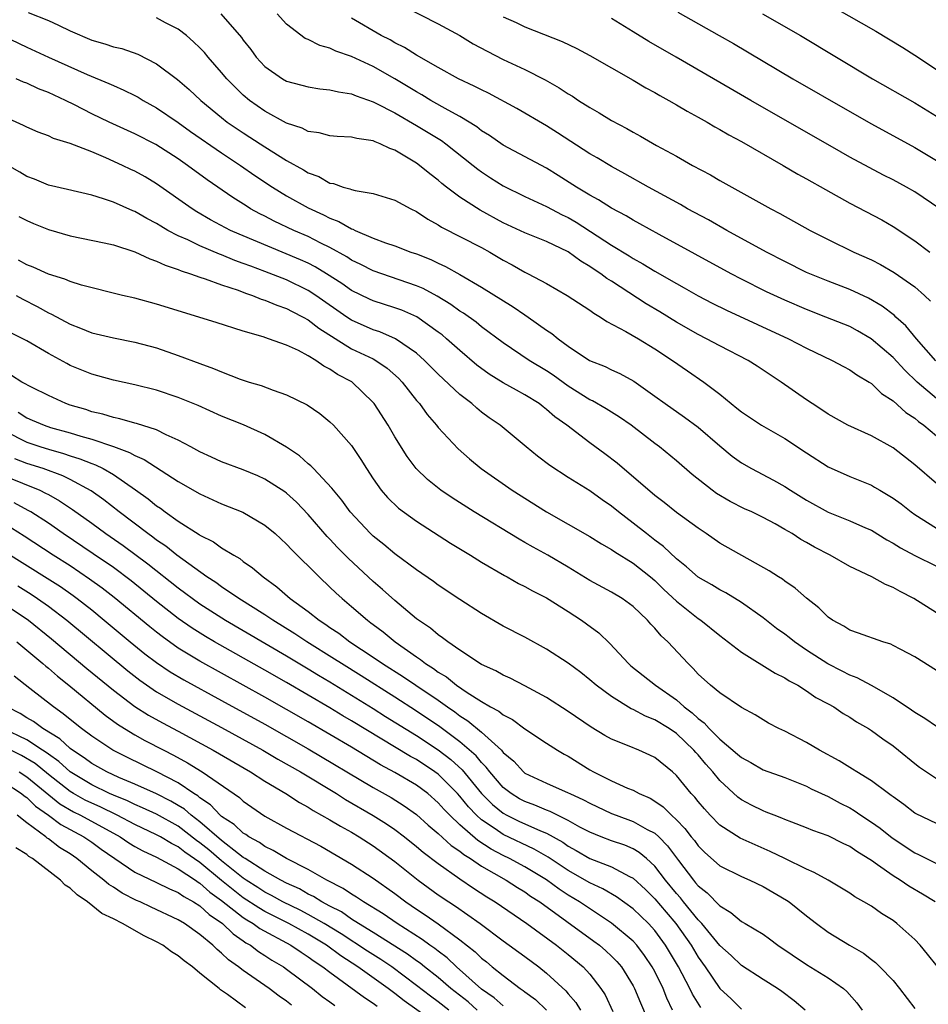
# Model space of a CAD drawing. Units: inches. Extents: x 2679000 to 2682000, y 1539000 to 1542000.
# Drawn here: x 2680724 to 2680808, y 1539724 to 1539814 of the extents above; entities that cross this region are included whole.
import ezdxf

# ---------------------------------------------------------------- set-up
doc = ezdxf.new("R2010")
doc.units = ezdxf.units.IN
doc.header["$MEASUREMENT"] = 0
doc.layers.add('LD26791539_2ft', color=93, linetype='Continuous')

msp = doc.modelspace()

# ---------------------------------------------------------------- linework, layer by layer
at = {"layer": 'LD26791539_2ft'}
for points, elevation in [([(2680759.734, 1539815.734), (2680763, 1539814.064), (2680764.986, 1539812.986), (2680766.231, 1539812.232), (2680767.53, 1539811.53), (2680769, 1539810.782), (2680771, 1539809.842), (2680772.886, 1539808.886), (2680774.17, 1539808.17), (2680775, 1539807.607), (2680775.389, 1539807.389), (2680775.965, 1539807), (2680777, 1539806.344), (2680777.866, 1539805.866), (2680779, 1539805.15), (2680780.408, 1539804.407), (2680781, 1539804.055), (2680781.693, 1539803.693), (2680783.167, 1539802.833), (2680785, 1539801.838), (2680786.49, 1539801), (2680788.13, 1539800.13), (2680789, 1539799.617), (2680790.1, 1539799), (2680793.718, 1539797), (2680794.561, 1539796.561), (2680797.35, 1539795), (2680799, 1539794.153), (2680801.382, 1539793), (2680803, 1539792.27), (2680803.836, 1539791.837), (2680805.104, 1539791.105), (2680807, 1539789.778), (2680807.91, 1539789), (2680808.473, 1539788.472)], 8846), ([(2680725.123, 1539815.123), (2680727, 1539814.362), (2680727.934, 1539813.934), (2680729, 1539813.421), (2680731, 1539812.576), (2680732.226, 1539812.226), (2680733, 1539811.953), (2680733.784, 1539811.784), (2680735.26, 1539811.26), (2680737, 1539810.367), (2680738.926, 1539808.926), (2680740.013, 1539808.012), (2680741.069, 1539807), (2680743, 1539805.408), (2680743.523, 1539805), (2680745, 1539804.003), (2680745.617, 1539803.617), (2680747, 1539802.705), (2680749, 1539801.454), (2680750.574, 1539800.574), (2680751, 1539800.301), (2680751.962, 1539799.962), (2680753, 1539799.365), (2680753.325, 1539799.325), (2680754.23, 1539799), (2680754.848, 1539798.848), (2680755, 1539798.77), (2680755.328, 1539798.672), (2680757, 1539798.41), (2680759, 1539797.803), (2680760.475, 1539797), (2680761, 1539796.749), (2680762.029, 1539796.029), (2680763, 1539795.504), (2680763.299, 1539795.299), (2680767, 1539793.41), (2680767.752, 1539793), (2680769, 1539792.264), (2680769.824, 1539791.824), (2680771, 1539791.146), (2680771.3, 1539791), (2680773, 1539790.085), (2680774.919, 1539789), (2680777, 1539787.627), (2680777.357, 1539787.357), (2680777.98, 1539787), (2680778.584, 1539786.584), (2680780.326, 1539785.674), (2680781.48, 1539785), (2680783, 1539784.075), (2680784.624, 1539783), (2680786.016, 1539782.016), (2680787.523, 1539781), (2680789, 1539779.868), (2680790.06, 1539779), (2680790.59, 1539778.59), (2680791, 1539778.24), (2680792.867, 1539777), (2680795, 1539775.782), (2680797, 1539774.448), (2680799, 1539773.161), (2680801, 1539772.275), (2680803, 1539771.465), (2680803.301, 1539771.301), (2680803.778, 1539771), (2680804.559, 1539770.559), (2680805, 1539770.28), (2680805.737, 1539769.737), (2680806.674, 1539769), (2680807, 1539768.768), (2680809, 1539767.515)], 8836), ([(2680742.94, 1539815), (2680744.82, 1539812.82), (2680745, 1539812.553), (2680745.684, 1539811.684), (2680746.194, 1539811), (2680747, 1539810.141), (2680748.622, 1539809), (2680749, 1539808.788), (2680751, 1539808.246), (2680752.076, 1539808.076), (2680753, 1539807.986), (2680753.781, 1539807.781), (2680755, 1539807.597), (2680755.411, 1539807.411), (2680757, 1539806.873), (2680757.244, 1539806.756), (2680759, 1539805.845), (2680761, 1539804.693), (2680763.294, 1539803.294), (2680763.704, 1539803), (2680766.237, 1539801), (2680766.652, 1539800.652), (2680767, 1539800.401), (2680767.842, 1539799.842), (2680769, 1539799.118), (2680771, 1539798.129), (2680773, 1539797.207), (2680774.442, 1539796.442), (2680775, 1539796.174), (2680775.747, 1539795.746), (2680779, 1539793.647), (2680780.639, 1539792.638), (2680781, 1539792.401), (2680781.905, 1539791.905), (2680783, 1539791.218), (2680785, 1539790.08), (2680785.705, 1539789.704), (2680787, 1539788.966), (2680788.289, 1539788.289), (2680789.618, 1539787.618), (2680795.34, 1539785), (2680797, 1539784.123), (2680799.39, 1539783), (2680800.431, 1539782.431), (2680801, 1539782.138), (2680801.659, 1539781.659), (2680802.794, 1539781), (2680803, 1539780.866), (2680803.942, 1539779.942), (2680805, 1539779.26), (2680806.186, 1539778.186), (2680807, 1539777.648), (2680807.346, 1539777.346), (2680807.835, 1539777), (2680809, 1539776.045)], 8840), ([(2680809, 1539779.487), (2680807.214, 1539781), (2680806.081, 1539782.081), (2680805, 1539783.249), (2680802.979, 1539785), (2680801.724, 1539785.725), (2680801, 1539786.11), (2680798.786, 1539787), (2680797, 1539787.679), (2680795, 1539788.544), (2680793.326, 1539789.326), (2680791, 1539790.507), (2680790.063, 1539791), (2680783.395, 1539794.605), (2680781.609, 1539795.609), (2680781, 1539795.934), (2680780.342, 1539796.342), (2680779, 1539797.053), (2680777.815, 1539797.815), (2680777, 1539798.254), (2680775.761, 1539799), (2680774.077, 1539800.076), (2680773, 1539800.743), (2680769, 1539802.868), (2680767.749, 1539803.749), (2680767, 1539804.203), (2680766.555, 1539804.555), (2680765, 1539805.502), (2680763.915, 1539806.085), (2680762.312, 1539807), (2680761.5, 1539807.5), (2680761, 1539807.776), (2680759, 1539808.993), (2680757, 1539810.119), (2680755, 1539811.055), (2680753.54, 1539811.54), (2680753, 1539811.814), (2680752.061, 1539812.061), (2680751, 1539812.614), (2680750.728, 1539812.728), (2680749, 1539814.028), (2680748.126, 1539815)], 8842), ([(2680785.139, 1539815.139), (2680788.956, 1539813), (2680790.253, 1539812.253), (2680795.75, 1539809), (2680801, 1539805.962), (2680803, 1539804.827), (2680807, 1539802.652), (2680809, 1539801.449)], 8852), ([(2680792.94, 1539815), (2680796.451, 1539813), (2680803.098, 1539809), (2680807, 1539806.778), (2680809, 1539805.548)], 8854), ([(2680799.575, 1539815.575), (2680803.402, 1539813.402), (2680805.89, 1539811.89), (2680807, 1539811.172), (2680809, 1539809.854)], 8856), ([(2680809, 1539771.614), (2680807, 1539773.338), (2680805, 1539774.911), (2680803, 1539776.027), (2680800.836, 1539777), (2680799, 1539778.033), (2680798.436, 1539778.436), (2680797.537, 1539779), (2680797, 1539779.356), (2680794.66, 1539781), (2680793.651, 1539781.651), (2680792.461, 1539782.461), (2680791.635, 1539783), (2680789, 1539784.335), (2680787.76, 1539785), (2680787, 1539785.375), (2680785, 1539786.529), (2680783.475, 1539787.474), (2680782.214, 1539788.214), (2680779, 1539790.31), (2680778.568, 1539790.569), (2680778.012, 1539791), (2680777.394, 1539791.394), (2680777, 1539791.678), (2680776.157, 1539792.156), (2680775, 1539793.008), (2680773, 1539793.965), (2680771, 1539794.768), (2680769, 1539795.698), (2680766.861, 1539796.861), (2680765, 1539798.063), (2680763.755, 1539799), (2680763.333, 1539799.333), (2680763, 1539799.629), (2680762.221, 1539800.221), (2680761.276, 1539801), (2680761, 1539801.196), (2680759, 1539802.402), (2680758.546, 1539802.546), (2680757.635, 1539803), (2680757.17, 1539803.171), (2680757, 1539803.262), (2680755.47, 1539803.47), (2680755, 1539803.614), (2680753.673, 1539803.673), (2680753, 1539803.732), (2680751.997, 1539803.997), (2680751, 1539804.118), (2680750.428, 1539804.428), (2680749, 1539804.89), (2680747, 1539806.006), (2680745.568, 1539807), (2680745, 1539807.472), (2680743.472, 1539809), (2680743, 1539809.577), (2680741.772, 1539811), (2680741.428, 1539811.428), (2680741, 1539811.867), (2680740.417, 1539812.417), (2680739.743, 1539813), (2680739, 1539813.583), (2680737.83, 1539814.17), (2680737, 1539814.62)], 8838), ([(2680808.955, 1539782.955), (2680807.169, 1539785), (2680806.188, 1539786.188), (2680805.261, 1539787), (2680805.13, 1539787.13), (2680804.004, 1539788.004), (2680802.736, 1539788.736), (2680801, 1539789.54), (2680799, 1539790.298), (2680797, 1539791.115), (2680795, 1539792.121), (2680793.319, 1539793), (2680789.656, 1539795), (2680787.958, 1539795.958), (2680786.024, 1539797), (2680785.376, 1539797.376), (2680782.411, 1539799), (2680780.234, 1539800.234), (2680779, 1539800.902), (2680777.688, 1539801.688), (2680777, 1539802.08), (2680774.02, 1539804.02), (2680773, 1539804.662), (2680770.248, 1539806.249), (2680767.653, 1539807.652), (2680767, 1539807.96), (2680766.328, 1539808.328), (2680764.859, 1539809), (2680763, 1539810.031), (2680761, 1539811.186), (2680759.894, 1539811.894), (2680759, 1539812.327), (2680758.577, 1539812.577), (2680757.742, 1539813), (2680755, 1539814.588)], 8844), ([(2680769, 1539814.718), (2680770.191, 1539814.191), (2680771, 1539813.807), (2680774.442, 1539812.442), (2680775.786, 1539811.786), (2680777, 1539811.152), (2680781, 1539808.878), (2680782.171, 1539808.171), (2680783, 1539807.73), (2680783.455, 1539807.454), (2680784.302, 1539807), (2680785, 1539806.602), (2680785.997, 1539805.998), (2680787, 1539805.464), (2680787.824, 1539805), (2680788.559, 1539804.559), (2680789, 1539804.324), (2680789.826, 1539803.826), (2680791, 1539803.194), (2680794.851, 1539801), (2680796.199, 1539800.199), (2680797, 1539799.765), (2680798.758, 1539798.758), (2680801, 1539797.509), (2680803.958, 1539795.958), (2680805, 1539795.35), (2680807, 1539794.035), (2680808.388, 1539793)], 8848), ([(2680809.31, 1539797), (2680807, 1539798.556), (2680806.242, 1539799), (2680805, 1539799.68), (2680804.11, 1539800.11), (2680802.789, 1539800.789), (2680801, 1539801.756), (2680800.205, 1539802.205), (2680791.871, 1539807), (2680784.979, 1539811), (2680782.448, 1539812.448), (2680781, 1539813.318), (2680779, 1539814.574)], 8850), ([(2680722.751, 1539813), (2680725, 1539811.922), (2680727.015, 1539811), (2680730.594, 1539809.406), (2680732.574, 1539808.574), (2680733, 1539808.365), (2680733.955, 1539807.955), (2680735, 1539807.441), (2680735.288, 1539807.288), (2680735.757, 1539807), (2680737, 1539806.324), (2680739, 1539804.962), (2680740.14, 1539804.14), (2680743, 1539802.157), (2680744.746, 1539801), (2680746.07, 1539800.07), (2680747.7, 1539799), (2680749, 1539798.201), (2680751, 1539797.068), (2680752.42, 1539796.42), (2680753, 1539796.116), (2680753.822, 1539795.822), (2680755, 1539795.137), (2680755.11, 1539795.11), (2680755.323, 1539795), (2680757, 1539794.291), (2680758.146, 1539793.854), (2680759, 1539793.58), (2680760.468, 1539793), (2680761, 1539792.822), (2680762.305, 1539792.305), (2680763, 1539791.97), (2680763.673, 1539791.673), (2680765, 1539790.929), (2680767, 1539789.764), (2680769.932, 1539787.932), (2680771, 1539787.188), (2680771.292, 1539787), (2680773, 1539785.801), (2680773.485, 1539785.485), (2680774.067, 1539785), (2680775, 1539784.319), (2680776.969, 1539783), (2680778.415, 1539782.416), (2680779, 1539782.118), (2680779.775, 1539781.776), (2680781.066, 1539781.067), (2680783, 1539779.698), (2680783.943, 1539779), (2680785.749, 1539777.749), (2680787, 1539776.829), (2680789, 1539775.111), (2680790.16, 1539774.16), (2680791, 1539773.549), (2680791.939, 1539773), (2680793.95, 1539771.95), (2680795, 1539771.349), (2680795.531, 1539771), (2680797, 1539770.097), (2680799, 1539768.978), (2680801, 1539768.186), (2680802.457, 1539767.543), (2680803, 1539767.318), (2680804.43, 1539766.43), (2680805, 1539766.135), (2680805.683, 1539765.683), (2680807, 1539764.993), (2680809, 1539763.996)], 8834), ([(2680809, 1539759.689), (2680806.931, 1539761), (2680805.643, 1539761.644), (2680805, 1539762.028), (2680804.298, 1539762.298), (2680803.044, 1539763), (2680801, 1539763.953), (2680799.182, 1539765), (2680797.753, 1539765.753), (2680797, 1539766.194), (2680796.472, 1539766.472), (2680795.676, 1539767), (2680795, 1539767.396), (2680794.109, 1539767.891), (2680793, 1539768.483), (2680791.957, 1539769), (2680791.298, 1539769.298), (2680789.96, 1539769.96), (2680788.706, 1539770.706), (2680788.294, 1539771), (2680786.458, 1539772.458), (2680785, 1539773.716), (2680783.433, 1539775), (2680783, 1539775.316), (2680780.812, 1539777), (2680779.748, 1539777.748), (2680778.516, 1539778.516), (2680777.251, 1539779.251), (2680777, 1539779.362), (2680775, 1539780.625), (2680773.624, 1539781.624), (2680773, 1539782.031), (2680771.403, 1539783), (2680769, 1539784.604), (2680767, 1539786.107), (2680766.509, 1539786.509), (2680765.345, 1539787.345), (2680765, 1539787.554), (2680764.163, 1539788.163), (2680762.918, 1539788.918), (2680761.619, 1539789.619), (2680761, 1539789.877), (2680757, 1539791.255), (2680755.853, 1539791.853), (2680755, 1539792.257), (2680754.554, 1539792.554), (2680753, 1539793.428), (2680752.174, 1539793.826), (2680751, 1539794.423), (2680749.662, 1539795), (2680747.854, 1539795.853), (2680747, 1539796.302), (2680746.53, 1539796.53), (2680745.672, 1539797), (2680745.252, 1539797.252), (2680744.03, 1539798.03), (2680741.665, 1539799.665), (2680739.858, 1539801), (2680739, 1539801.594), (2680736.926, 1539802.926), (2680735, 1539803.924), (2680732.601, 1539805), (2680731, 1539805.765), (2680729.416, 1539806.584), (2680728.573, 1539807), (2680727, 1539807.722), (2680726.075, 1539808.075), (2680725, 1539808.577), (2680724.693, 1539808.693), (2680724.04, 1539809)], 8832), ([(2680809, 1539754.354), (2680807, 1539755.611), (2680805.707, 1539756.293), (2680805, 1539756.684), (2680804.784, 1539756.784), (2680804.049, 1539757), (2680801.817, 1539757.818), (2680801, 1539758.089), (2680800.448, 1539758.448), (2680799.416, 1539759), (2680799, 1539759.295), (2680798.157, 1539760.156), (2680797, 1539761.04), (2680795.965, 1539761.965), (2680795, 1539762.607), (2680794.786, 1539762.786), (2680794.429, 1539763), (2680793.57, 1539763.57), (2680789, 1539766.13), (2680787.748, 1539767), (2680787, 1539767.492), (2680785, 1539768.96), (2680783.86, 1539769.86), (2680783, 1539770.512), (2680779.513, 1539773.513), (2680778.38, 1539774.38), (2680777, 1539775.385), (2680774.869, 1539777), (2680773.779, 1539777.779), (2680773, 1539778.476), (2680772.695, 1539778.695), (2680772.318, 1539779), (2680771, 1539779.824), (2680770.233, 1539780.233), (2680769, 1539780.932), (2680767.714, 1539781.715), (2680766.563, 1539782.564), (2680765, 1539783.906), (2680763.778, 1539785), (2680763.352, 1539785.352), (2680763, 1539785.615), (2680761.014, 1539787.014), (2680759.626, 1539787.626), (2680759, 1539787.854), (2680757, 1539788.49), (2680756.65, 1539788.65), (2680755, 1539789.455), (2680754.098, 1539790.098), (2680752.696, 1539791), (2680751.64, 1539791.639), (2680751, 1539791.963), (2680750.29, 1539792.29), (2680744.635, 1539794.635), (2680743.83, 1539795), (2680741.981, 1539795.981), (2680740.722, 1539796.722), (2680740.279, 1539797), (2680737, 1539799.297), (2680735.929, 1539799.929), (2680735, 1539800.454), (2680734.623, 1539800.623), (2680733.861, 1539801), (2680732.293, 1539801.707), (2680731, 1539802.237), (2680729, 1539803.022), (2680727.486, 1539803.486), (2680727, 1539803.729), (2680726.068, 1539804.068), (2680725, 1539804.534), (2680724.697, 1539804.697), (2680723, 1539805.453)], 8830), ([(2680809, 1539749.185), (2680807.936, 1539749.936), (2680807, 1539750.487), (2680806.706, 1539750.706), (2680805, 1539751.829), (2680803, 1539752.979), (2680801.7, 1539753.699), (2680801, 1539753.941), (2680800.312, 1539754.312), (2680798.964, 1539754.964), (2680797, 1539756.252), (2680795.902, 1539757), (2680795.411, 1539757.411), (2680795, 1539757.72), (2680794.247, 1539758.247), (2680793, 1539759.218), (2680791, 1539760.648), (2680789.545, 1539761.545), (2680789, 1539761.816), (2680788.268, 1539762.268), (2680787, 1539762.976), (2680785.94, 1539763.94), (2680785, 1539764.681), (2680783.815, 1539765.815), (2680783, 1539766.405), (2680782.226, 1539767), (2680781, 1539767.981), (2680779.66, 1539769), (2680779, 1539769.542), (2680778.132, 1539770.132), (2680777, 1539770.945), (2680775, 1539772.197), (2680773.294, 1539773.294), (2680772.156, 1539774.156), (2680771.113, 1539775), (2680768.714, 1539777), (2680767.707, 1539777.707), (2680767, 1539778.229), (2680766.568, 1539778.569), (2680766.092, 1539779), (2680765, 1539779.843), (2680763, 1539781.723), (2680761.745, 1539783), (2680761, 1539783.66), (2680759.071, 1539785), (2680757.623, 1539785.623), (2680757, 1539785.816), (2680755, 1539786.699), (2680754.547, 1539787), (2680751.699, 1539789), (2680751, 1539789.455), (2680749, 1539790.422), (2680747, 1539791.211), (2680745.682, 1539791.682), (2680745, 1539791.956), (2680744.221, 1539792.221), (2680743, 1539792.729), (2680742.795, 1539792.795), (2680741, 1539793.569), (2680739.889, 1539794.111), (2680739, 1539794.507), (2680738.044, 1539795), (2680737.379, 1539795.379), (2680737, 1539795.626), (2680736.093, 1539796.093), (2680735, 1539796.732), (2680734.803, 1539796.803), (2680733, 1539797.591), (2680732.088, 1539797.912), (2680731, 1539798.239), (2680728.781, 1539798.781), (2680727, 1539799.181), (2680725.726, 1539799.726), (2680725, 1539799.988), (2680724.379, 1539800.379), (2680723, 1539801.145)], 8828), ([(2680724.277, 1539796.277), (2680725, 1539795.897), (2680725.629, 1539795.629), (2680727, 1539795.074), (2680729, 1539794.5), (2680732.146, 1539793.854), (2680733, 1539793.658), (2680734.984, 1539793.016), (2680736.357, 1539792.357), (2680737, 1539792.161), (2680737.775, 1539791.775), (2680739, 1539791.398), (2680739.271, 1539791.271), (2680740.136, 1539791), (2680741, 1539790.677), (2680741.465, 1539790.535), (2680743, 1539789.956), (2680744.536, 1539789.464), (2680745.203, 1539789.203), (2680745.849, 1539789), (2680746.662, 1539788.662), (2680747, 1539788.57), (2680748.085, 1539788.085), (2680749, 1539787.785), (2680749.506, 1539787.506), (2680750.52, 1539787), (2680751, 1539786.731), (2680751.965, 1539785.965), (2680755, 1539784.071), (2680757, 1539783.128), (2680757.239, 1539783), (2680758.29, 1539782.29), (2680759.346, 1539781.346), (2680759.671, 1539781), (2680761, 1539779.3), (2680761.262, 1539779), (2680761.991, 1539777.991), (2680762.844, 1539777), (2680763, 1539776.797), (2680764.836, 1539774.836), (2680765.898, 1539773.898), (2680766.975, 1539773), (2680769.824, 1539771), (2680772.994, 1539769), (2680777, 1539766.736), (2680778.072, 1539766.072), (2680779, 1539765.55), (2680779.319, 1539765.319), (2680781, 1539764.268), (2680782.616, 1539763), (2680783, 1539762.677), (2680783.848, 1539761.848), (2680785, 1539760.76), (2680787, 1539759.165), (2680787.251, 1539759), (2680789, 1539757.59), (2680791, 1539756.041), (2680794.115, 1539754.115), (2680795, 1539753.69), (2680795.406, 1539753.407), (2680796.199, 1539753), (2680797, 1539752.501), (2680797.878, 1539751.878), (2680799, 1539751.29), (2680799.521, 1539751), (2680800.397, 1539750.397), (2680801, 1539750.062), (2680801.636, 1539749.636), (2680802.748, 1539749), (2680803, 1539748.838), (2680804.05, 1539748.05), (2680805, 1539747.397), (2680805.517, 1539747), (2680807, 1539745.784), (2680807.447, 1539745.447), (2680808.081, 1539745), (2680809, 1539744.403)], 8826), ([(2680809, 1539740.231), (2680807.129, 1539741.129), (2680807, 1539741.203), (2680805.99, 1539741.99), (2680805, 1539742.687), (2680804.831, 1539742.831), (2680804.578, 1539743), (2680803, 1539744.185), (2680801.65, 1539745), (2680801.265, 1539745.265), (2680801, 1539745.415), (2680800.035, 1539746.035), (2680798.202, 1539747), (2680797, 1539747.727), (2680795, 1539748.752), (2680794.459, 1539749), (2680793.506, 1539749.506), (2680793, 1539749.796), (2680792.263, 1539750.263), (2680791, 1539750.949), (2680789, 1539752.291), (2680788.143, 1539753), (2680787, 1539754.039), (2680786.558, 1539754.557), (2680786.073, 1539755), (2680784.2, 1539757), (2680783.573, 1539757.573), (2680783, 1539758.266), (2680782.635, 1539758.635), (2680782.33, 1539759), (2680781, 1539760.265), (2680779.972, 1539761), (2680779, 1539761.583), (2680777, 1539762.687), (2680775, 1539763.9), (2680773.123, 1539765), (2680771.754, 1539765.754), (2680771, 1539766.196), (2680770.479, 1539766.479), (2680766.324, 1539769), (2680764.3, 1539770.3), (2680763.255, 1539771), (2680761.997, 1539771.997), (2680760.96, 1539773), (2680760.126, 1539774.126), (2680759, 1539775.943), (2680758.374, 1539777), (2680757.092, 1539779), (2680757, 1539779.111), (2680755.01, 1539781.01), (2680753.699, 1539781.699), (2680753, 1539782.192), (2680752.452, 1539782.452), (2680751.697, 1539783), (2680751, 1539783.424), (2680750.096, 1539783.904), (2680749, 1539784.402), (2680747.342, 1539785), (2680746.829, 1539785.171), (2680745, 1539785.696), (2680742.495, 1539786.495), (2680737, 1539788.183), (2680735, 1539788.73), (2680733.846, 1539789), (2680730.051, 1539789.949), (2680729, 1539790.28), (2680728.508, 1539790.508), (2680727, 1539790.941), (2680725.601, 1539791.601), (2680725, 1539791.82), (2680724.235, 1539792.235)], 8824), ([(2680724.015, 1539789), (2680724.645, 1539788.645), (2680725.972, 1539787.972), (2680727, 1539787.386), (2680727.276, 1539787.277), (2680729, 1539786.347), (2680729.979, 1539785.979), (2680731, 1539785.543), (2680733, 1539785.066), (2680735, 1539784.685), (2680737, 1539784.141), (2680739, 1539783.451), (2680741, 1539782.708), (2680742.259, 1539782.259), (2680743, 1539781.94), (2680744.724, 1539781.276), (2680745.543, 1539781), (2680746.663, 1539780.663), (2680747.767, 1539780.234), (2680749, 1539779.828), (2680750.902, 1539778.902), (2680752.08, 1539778.08), (2680753, 1539777.33), (2680753.334, 1539777), (2680755, 1539775.123), (2680755.857, 1539773.857), (2680756.374, 1539773), (2680757, 1539772.065), (2680757.745, 1539771), (2680758.323, 1539770.323), (2680759.347, 1539769.347), (2680761, 1539768.143), (2680764.13, 1539766.13), (2680765.987, 1539765), (2680767, 1539764.362), (2680769.123, 1539763.123), (2680769.367, 1539763), (2680770.406, 1539762.406), (2680771, 1539762.12), (2680771.711, 1539761.711), (2680773, 1539761.071), (2680775, 1539759.809), (2680776.246, 1539759), (2680776.683, 1539758.682), (2680777.836, 1539757.836), (2680778.852, 1539756.852), (2680780.566, 1539755), (2680780.798, 1539754.798), (2680783.078, 1539753), (2680785, 1539751.65), (2680785.726, 1539751), (2680786.45, 1539750.449), (2680787, 1539749.923), (2680787.547, 1539749.547), (2680788.032, 1539749), (2680789, 1539748.03), (2680790.651, 1539746.652), (2680791, 1539746.319), (2680791.867, 1539745.867), (2680793, 1539745.191), (2680795, 1539744.471), (2680797, 1539743.679), (2680797.445, 1539743.445), (2680799, 1539742.73), (2680800.118, 1539742.117), (2680801, 1539741.677), (2680801.424, 1539741.424), (2680802.04, 1539741), (2680803, 1539740.374), (2680803.796, 1539739.796), (2680804.907, 1539738.907), (2680807, 1539737.525), (2680807.366, 1539737.367), (2680808.078, 1539737), (2680809, 1539736.552)], 8822), ([(2680808.881, 1539733), (2680807.72, 1539733.72), (2680806.453, 1539734.453), (2680805.672, 1539735), (2680805, 1539735.414), (2680803.573, 1539736.427), (2680803, 1539736.813), (2680802.718, 1539737), (2680801.647, 1539737.647), (2680801, 1539738.1), (2680800.387, 1539738.387), (2680799, 1539739.09), (2680797.601, 1539739.601), (2680797, 1539739.848), (2680795.642, 1539740.357), (2680795, 1539740.61), (2680794.732, 1539740.732), (2680794.011, 1539741), (2680793.294, 1539741.294), (2680793, 1539741.394), (2680791.928, 1539741.928), (2680791, 1539742.431), (2680790.67, 1539742.67), (2680789, 1539744.217), (2680788.355, 1539745), (2680787.713, 1539745.713), (2680787, 1539746.563), (2680786.786, 1539746.785), (2680786.612, 1539747), (2680785, 1539748.536), (2680784.319, 1539749), (2680783, 1539749.824), (2680782.149, 1539750.149), (2680781, 1539750.762), (2680780.829, 1539750.829), (2680779, 1539751.948), (2680777.578, 1539753), (2680777, 1539753.516), (2680776.167, 1539754.167), (2680775, 1539755.046), (2680773, 1539756.341), (2680771, 1539757.444), (2680769, 1539758.469), (2680767, 1539759.613), (2680765, 1539760.916), (2680763, 1539762.256), (2680762.579, 1539762.579), (2680761, 1539763.651), (2680759, 1539765.124), (2680757.987, 1539765.987), (2680757, 1539766.763), (2680756.749, 1539767), (2680754.873, 1539769), (2680754.086, 1539770.086), (2680753.319, 1539771), (2680753.191, 1539771.191), (2680751.475, 1539773), (2680751.252, 1539773.253), (2680751, 1539773.446), (2680750.179, 1539774.179), (2680748.976, 1539774.976), (2680747, 1539776.16), (2680745.034, 1539777.033), (2680743, 1539777.86), (2680740.837, 1539778.837), (2680739, 1539779.584), (2680737, 1539780.24), (2680735, 1539780.745), (2680733, 1539781.181), (2680731.573, 1539781.573), (2680731, 1539781.716), (2680729, 1539782.537), (2680728.692, 1539782.693), (2680727, 1539783.634), (2680725, 1539784.806), (2680723.537, 1539785.537)], 8820), ([(2680809.067, 1539727.067), (2680808.182, 1539728.182), (2680807.493, 1539729), (2680807, 1539729.531), (2680805.363, 1539731), (2680805, 1539731.27), (2680803.937, 1539731.937), (2680803, 1539732.59), (2680802.313, 1539733), (2680801.467, 1539733.467), (2680801, 1539733.793), (2680800.252, 1539734.252), (2680798.996, 1539734.996), (2680797.722, 1539735.722), (2680797, 1539736.022), (2680795.007, 1539736.993), (2680793.666, 1539737.666), (2680792.264, 1539738.264), (2680790.885, 1539738.885), (2680789, 1539740.098), (2680788.11, 1539741), (2680787.579, 1539741.578), (2680787, 1539742.267), (2680786.682, 1539742.682), (2680786.368, 1539743), (2680785, 1539744.68), (2680784.635, 1539745), (2680783, 1539746.329), (2680782.556, 1539746.556), (2680781.536, 1539747), (2680780.621, 1539747.38), (2680779, 1539748.015), (2680778.372, 1539748.371), (2680777.126, 1539749.126), (2680775, 1539750.585), (2680773, 1539751.861), (2680771, 1539752.961), (2680769.648, 1539753.648), (2680769, 1539753.94), (2680768.33, 1539754.33), (2680767, 1539754.92), (2680765, 1539756.226), (2680763.878, 1539757), (2680763.392, 1539757.392), (2680763, 1539757.642), (2680762.273, 1539758.273), (2680761.195, 1539759), (2680761, 1539759.149), (2680759, 1539760.819), (2680757.855, 1539761.855), (2680757, 1539762.591), (2680754.707, 1539764.707), (2680753.712, 1539765.712), (2680753, 1539766.481), (2680752.74, 1539766.74), (2680751, 1539768.774), (2680749.909, 1539769.908), (2680749, 1539770.734), (2680748.849, 1539770.849), (2680747, 1539772.043), (2680746.339, 1539772.339), (2680745, 1539772.894), (2680743, 1539773.628), (2680742.068, 1539774.068), (2680741, 1539774.545), (2680740.717, 1539774.717), (2680740.17, 1539775), (2680739, 1539775.642), (2680737.869, 1539776.131), (2680737, 1539776.57), (2680735.154, 1539777.154), (2680735, 1539777.187), (2680733.605, 1539777.605), (2680733, 1539777.716), (2680732.026, 1539778.027), (2680731, 1539778.259), (2680730.445, 1539778.446), (2680729, 1539778.869), (2680728.623, 1539779), (2680727, 1539779.745), (2680725.508, 1539780.492), (2680724.555, 1539781), (2680723.601, 1539781.601)], 8818), ([(2680724.207, 1539778.207), (2680725, 1539777.689), (2680725.49, 1539777.489), (2680726.598, 1539777), (2680727.193, 1539776.807), (2680729, 1539776.305), (2680730.008, 1539775.992), (2680731, 1539775.725), (2680733, 1539775.054), (2680734.501, 1539774.501), (2680735, 1539774.206), (2680735.85, 1539773.85), (2680739, 1539771.821), (2680741, 1539770.662), (2680743, 1539769.757), (2680744.967, 1539768.968), (2680747, 1539767.778), (2680747.935, 1539767), (2680749, 1539766.035), (2680749.49, 1539765.49), (2680751.996, 1539763), (2680753, 1539762.067), (2680753.537, 1539761.537), (2680754.132, 1539761), (2680755, 1539760.276), (2680756.456, 1539759), (2680756.778, 1539758.778), (2680757, 1539758.597), (2680757.921, 1539757.921), (2680759.014, 1539757), (2680761, 1539755.617), (2680761.379, 1539755.38), (2680761.835, 1539755), (2680762.558, 1539754.558), (2680763, 1539754.22), (2680763.768, 1539753.768), (2680764.696, 1539753), (2680765.661, 1539752.339), (2680767, 1539751.49), (2680767.841, 1539751), (2680768.603, 1539750.603), (2680769, 1539750.263), (2680769.846, 1539749.846), (2680771, 1539748.977), (2680773, 1539747.654), (2680774.028, 1539747), (2680774.64, 1539746.64), (2680775, 1539746.451), (2680777, 1539745.194), (2680777.343, 1539745), (2680779, 1539744.178), (2680780.488, 1539743.512), (2680781, 1539743.31), (2680781.56, 1539743), (2680782.563, 1539742.564), (2680783, 1539742.305), (2680783.775, 1539741.775), (2680784.538, 1539741), (2680785, 1539740.583), (2680785.787, 1539739.787), (2680786.371, 1539739), (2680786.654, 1539738.655), (2680787, 1539738.171), (2680787.588, 1539737.589), (2680789, 1539736.344), (2680791, 1539735.338), (2680791.783, 1539735), (2680793, 1539734.419), (2680795.174, 1539733.174), (2680795.414, 1539733), (2680797, 1539731.713), (2680797.932, 1539731), (2680799, 1539730.219), (2680800.972, 1539729), (2680802.261, 1539728.261), (2680803, 1539727.672), (2680803.389, 1539727.389), (2680803.793, 1539727), (2680805, 1539725.73), (2680805.612, 1539725), (2680807, 1539723.16)], 8816), ([(2680723, 1539776.446), (2680725, 1539775.431), (2680726.293, 1539775), (2680727, 1539774.784), (2680728.4, 1539774.401), (2680729, 1539774.192), (2680729.92, 1539773.92), (2680731, 1539773.471), (2680731.354, 1539773.353), (2680732.052, 1539773), (2680733, 1539772.45), (2680735.056, 1539771.056), (2680736.22, 1539770.22), (2680737, 1539769.57), (2680737.343, 1539769.343), (2680737.792, 1539769), (2680739, 1539768.139), (2680740.918, 1539766.918), (2680741, 1539766.852), (2680742.245, 1539766.245), (2680743, 1539765.698), (2680744.128, 1539765), (2680744.689, 1539764.689), (2680745, 1539764.434), (2680745.856, 1539763.856), (2680746.821, 1539763), (2680748.096, 1539762.096), (2680749.333, 1539761), (2680751, 1539759.798), (2680751.997, 1539759), (2680752.615, 1539758.615), (2680753, 1539758.333), (2680753.811, 1539757.811), (2680754.854, 1539757), (2680757, 1539755.597), (2680757.859, 1539755), (2680759.791, 1539753.792), (2680760.925, 1539753), (2680763, 1539751.612), (2680763.853, 1539751), (2680764.539, 1539750.539), (2680765, 1539750.183), (2680765.73, 1539749.73), (2680767, 1539748.662), (2680768.832, 1539747), (2680768.918, 1539746.918), (2680769, 1539746.805), (2680769.979, 1539745.979), (2680770.871, 1539745), (2680771, 1539744.897), (2680773, 1539743.96), (2680775, 1539743.079), (2680775.148, 1539743), (2680776.429, 1539742.429), (2680777, 1539742.107), (2680779, 1539741.172), (2680779.428, 1539741), (2680781, 1539740.435), (2680782.304, 1539739.697), (2680783, 1539739.337), (2680783.366, 1539739), (2680784.185, 1539738.185), (2680785.188, 1539736.812), (2680786.569, 1539735), (2680786.774, 1539734.774), (2680787, 1539734.48), (2680787.836, 1539733.836), (2680789, 1539732.621), (2680790.034, 1539732.034), (2680791, 1539731.202), (2680791.36, 1539731), (2680793, 1539730.005), (2680793.597, 1539729.597), (2680794.365, 1539729), (2680797, 1539727.222), (2680799, 1539725.999), (2680800.422, 1539725), (2680800.728, 1539724.728), (2680801.668, 1539723.668), (2680802.144, 1539723)], 8814), ([(2680796.9, 1539723), (2680795.862, 1539723.862), (2680794.73, 1539724.73), (2680794.337, 1539725), (2680793, 1539725.824), (2680791, 1539727.115), (2680790.042, 1539728.042), (2680789, 1539728.975), (2680787.336, 1539731), (2680787, 1539731.344), (2680785.65, 1539733), (2680785.368, 1539733.368), (2680785, 1539733.772), (2680783.992, 1539735), (2680783, 1539736.303), (2680782.225, 1539737), (2680781.564, 1539737.564), (2680781, 1539737.892), (2680780.225, 1539738.225), (2680779, 1539738.638), (2680778.042, 1539739), (2680777, 1539739.427), (2680776.091, 1539739.909), (2680775, 1539740.526), (2680774.015, 1539741), (2680773.343, 1539741.343), (2680773, 1539741.459), (2680771.927, 1539741.927), (2680771, 1539742.256), (2680770.516, 1539742.516), (2680769.723, 1539743), (2680769, 1539743.573), (2680767.761, 1539745), (2680767.443, 1539745.443), (2680767, 1539745.864), (2680766.491, 1539746.491), (2680765, 1539747.788), (2680763.161, 1539749.161), (2680761, 1539750.619), (2680759, 1539751.903), (2680755.875, 1539753.875), (2680754.058, 1539755), (2680753.425, 1539755.425), (2680750.883, 1539757), (2680749.76, 1539757.76), (2680747.724, 1539759), (2680747, 1539759.497), (2680744.594, 1539761), (2680743, 1539762.089), (2680742.476, 1539762.476), (2680741.648, 1539763), (2680739.403, 1539764.597), (2680738.864, 1539765), (2680737.838, 1539765.839), (2680737, 1539766.397), (2680736.661, 1539766.661), (2680736.178, 1539767), (2680733.541, 1539769), (2680732.123, 1539770.123), (2680730.952, 1539770.952), (2680729, 1539772.005), (2680728.336, 1539772.336), (2680726.506, 1539773), (2680725, 1539773.473), (2680723.898, 1539773.898)], 8812), ([(2680723, 1539772.292), (2680726.205, 1539771), (2680726.75, 1539770.75), (2680727, 1539770.6), (2680728.039, 1539770.039), (2680729.238, 1539769.238), (2680731, 1539767.961), (2680732.293, 1539767), (2680733.895, 1539765.895), (2680736.199, 1539764.199), (2680739, 1539761.994), (2680741, 1539760.514), (2680743.345, 1539759), (2680749, 1539755.71), (2680751, 1539754.51), (2680751.932, 1539753.932), (2680753, 1539753.302), (2680757, 1539750.844), (2680758.129, 1539750.13), (2680761, 1539748.36), (2680763, 1539747.045), (2680764.157, 1539746.157), (2680765.201, 1539745.201), (2680767.001, 1539743), (2680768, 1539742), (2680769, 1539741.191), (2680769.339, 1539741), (2680770.457, 1539740.457), (2680772.446, 1539739.554), (2680773, 1539739.332), (2680774.499, 1539738.499), (2680775, 1539738.15), (2680775.748, 1539737.748), (2680777, 1539736.999), (2680779, 1539736.224), (2680780.657, 1539735.343), (2680781, 1539735.185), (2680782.135, 1539734.135), (2680783, 1539733.287), (2680784.041, 1539732.041), (2680784.936, 1539731), (2680786.351, 1539729), (2680787, 1539727.908), (2680787.649, 1539727), (2680789, 1539725.017), (2680790.038, 1539724.038), (2680791, 1539723.101)], 8810), ([(2680787.237, 1539723.237), (2680786.471, 1539724.471), (2680786.23, 1539725), (2680785.198, 1539727), (2680784.001, 1539729), (2680783, 1539730.351), (2680782.407, 1539731), (2680781, 1539732.353), (2680779.471, 1539733.471), (2680778.211, 1539734.211), (2680777, 1539734.765), (2680775, 1539735.9), (2680773.144, 1539737.144), (2680771.874, 1539737.874), (2680769, 1539739.222), (2680768.265, 1539739.735), (2680767, 1539740.579), (2680766.533, 1539741), (2680765.784, 1539741.784), (2680765, 1539742.748), (2680764.768, 1539743), (2680763, 1539744.778), (2680762.702, 1539745), (2680761, 1539746.132), (2680760.434, 1539746.434), (2680755, 1539749.708), (2680754.182, 1539750.182), (2680753, 1539750.909), (2680749, 1539753.257), (2680747, 1539754.403), (2680742.354, 1539757), (2680741.498, 1539757.498), (2680740.273, 1539758.273), (2680739, 1539759.17), (2680737, 1539760.738), (2680734.641, 1539762.641), (2680733, 1539763.861), (2680731.143, 1539765.142), (2680728.377, 1539767), (2680727, 1539767.963), (2680725.384, 1539769), (2680725.144, 1539769.144), (2680723.831, 1539769.831)], 8808), ([(2680784.642, 1539723), (2680784.11, 1539724.11), (2680783.768, 1539725), (2680783, 1539726.576), (2680782.772, 1539727), (2680782.056, 1539728.056), (2680781.331, 1539729), (2680781, 1539729.36), (2680779, 1539731.05), (2680776.055, 1539733), (2680775, 1539733.634), (2680774.172, 1539734.172), (2680773, 1539735.03), (2680771, 1539736.246), (2680769.597, 1539737), (2680769, 1539737.286), (2680767.88, 1539737.88), (2680766.66, 1539738.66), (2680765, 1539740.119), (2680764.068, 1539741), (2680763.543, 1539741.543), (2680763, 1539742.161), (2680762.027, 1539743), (2680761, 1539743.771), (2680759, 1539744.955), (2680757.667, 1539745.666), (2680755, 1539747.275), (2680751, 1539749.628), (2680747, 1539751.908), (2680741, 1539755.215), (2680739, 1539756.434), (2680737.502, 1539757.502), (2680737, 1539757.891), (2680736.382, 1539758.382), (2680733.089, 1539761.089), (2680731.964, 1539761.965), (2680730.808, 1539762.808), (2680729, 1539764.016), (2680727.454, 1539765), (2680724.77, 1539766.77), (2680723, 1539767.86)], 8806), ([(2680723, 1539765.323), (2680726.895, 1539762.895), (2680728.106, 1539762.106), (2680729.282, 1539761.282), (2680729.662, 1539761), (2680731, 1539759.95), (2680732.168, 1539759), (2680734.569, 1539757), (2680735.913, 1539755.913), (2680737, 1539755.091), (2680738.252, 1539754.252), (2680739.506, 1539753.506), (2680743, 1539751.608), (2680747, 1539749.405), (2680751, 1539747.145), (2680757, 1539743.564), (2680758.642, 1539742.642), (2680759.87, 1539741.869), (2680761, 1539741.054), (2680762.083, 1539740.083), (2680763, 1539739.327), (2680764.21, 1539738.21), (2680765, 1539737.683), (2680765.368, 1539737.368), (2680765.968, 1539737), (2680767, 1539736.293), (2680769.27, 1539735), (2680770.324, 1539734.324), (2680771, 1539733.918), (2680771.536, 1539733.536), (2680772.374, 1539733), (2680777.384, 1539729.385), (2680777.891, 1539729), (2680778.486, 1539728.486), (2680779, 1539727.997), (2680779.493, 1539727.493), (2680779.912, 1539727), (2680781, 1539725.258), (2680781.139, 1539725), (2680781.668, 1539723.668), (2680782.819, 1539721)], 8804), ([(2680724.171, 1539762.17), (2680725.401, 1539761.401), (2680726.003, 1539761), (2680727, 1539760.289), (2680728.699, 1539759), (2680734.33, 1539754.33), (2680735.457, 1539753.457), (2680737, 1539752.406), (2680739, 1539751.256), (2680743, 1539749.099), (2680746.797, 1539747), (2680748.188, 1539746.188), (2680750.289, 1539745), (2680753.594, 1539743), (2680754.452, 1539742.452), (2680757, 1539740.985), (2680758.212, 1539740.212), (2680759, 1539739.669), (2680759.879, 1539739), (2680761, 1539738.111), (2680761.596, 1539737.596), (2680763, 1539736.538), (2680765, 1539735.125), (2680766.26, 1539734.26), (2680767.478, 1539733.478), (2680768.274, 1539733), (2680771.188, 1539731), (2680773.915, 1539729), (2680775, 1539728.136), (2680776.375, 1539727), (2680777, 1539726.321), (2680778.023, 1539725), (2680778.413, 1539724.413), (2680779.118, 1539722.882)], 8802), ([(2680723, 1539760.464), (2680725.161, 1539759), (2680727.298, 1539757.298), (2680730.559, 1539754.558), (2680733, 1539752.546), (2680735, 1539751.037), (2680736.247, 1539750.246), (2680737.532, 1539749.532), (2680739, 1539748.757), (2680742.212, 1539747), (2680745.655, 1539745), (2680747, 1539744.138), (2680748.919, 1539743), (2680750.184, 1539742.184), (2680751, 1539741.747), (2680751.453, 1539741.453), (2680753, 1539740.585), (2680753.983, 1539739.983), (2680755, 1539739.426), (2680755.712, 1539739), (2680757, 1539738.181), (2680759, 1539736.722), (2680761.156, 1539735), (2680763, 1539733.663), (2680763.978, 1539733), (2680764.605, 1539732.606), (2680766.879, 1539731), (2680769, 1539729.406), (2680771, 1539727.962), (2680772.286, 1539727), (2680773, 1539726.426), (2680774.782, 1539724.782), (2680775, 1539724.518), (2680775.716, 1539723.716), (2680776.143, 1539723)], 8800), ([(2680724.083, 1539757), (2680726.487, 1539755), (2680726.755, 1539754.755), (2680727, 1539754.568), (2680727.83, 1539753.83), (2680728.886, 1539753), (2680732.241, 1539750.241), (2680733.398, 1539749.397), (2680734.022, 1539749), (2680735, 1539748.409), (2680735.907, 1539747.907), (2680737.659, 1539747), (2680738.555, 1539746.555), (2680739.849, 1539745.849), (2680741.189, 1539745), (2680744.639, 1539742.639), (2680745, 1539742.304), (2680747, 1539740.924), (2680749, 1539739.818), (2680752.15, 1539738.15), (2680755, 1539736.496), (2680757, 1539735.199), (2680759, 1539733.772), (2680760.015, 1539733), (2680761, 1539732.328), (2680761.806, 1539731.806), (2680762.981, 1539730.981), (2680765, 1539729.505), (2680766.398, 1539728.398), (2680767, 1539727.801), (2680767.455, 1539727.455), (2680767.992, 1539727), (2680769, 1539726.193), (2680770.568, 1539725), (2680770.831, 1539724.83), (2680771, 1539724.684), (2680771.975, 1539723.975), (2680773.003, 1539723.003)], 8798), ([(2680769, 1539723.39), (2680768.157, 1539724.157), (2680767, 1539724.953), (2680764.691, 1539727), (2680763.827, 1539727.827), (2680763, 1539728.44), (2680762.694, 1539728.694), (2680762.239, 1539729), (2680761.531, 1539729.531), (2680759.215, 1539731), (2680757.902, 1539731.903), (2680756.101, 1539733), (2680755.45, 1539733.45), (2680755, 1539733.71), (2680754.235, 1539734.235), (2680752.721, 1539735), (2680751, 1539736.002), (2680749, 1539737.018), (2680747.758, 1539737.758), (2680747, 1539738.108), (2680746.489, 1539738.489), (2680745.523, 1539739), (2680745.221, 1539739.221), (2680745, 1539739.348), (2680744.154, 1539740.154), (2680743, 1539740.895), (2680742.876, 1539741), (2680741.965, 1539741.965), (2680741, 1539742.6), (2680740.788, 1539742.787), (2680740.441, 1539743), (2680739, 1539743.986), (2680737.022, 1539745.022), (2680734.317, 1539746.317), (2680732.947, 1539747), (2680731, 1539748.312), (2680730.073, 1539749), (2680729, 1539749.851), (2680728.377, 1539750.377), (2680727.469, 1539751), (2680725.288, 1539752.712), (2680723.828, 1539753.828)], 8796), ([(2680766.596, 1539723), (2680765.762, 1539723.762), (2680764.167, 1539725), (2680763, 1539726.01), (2680761.738, 1539727), (2680761.334, 1539727.335), (2680761, 1539727.56), (2680760.176, 1539728.176), (2680757, 1539730.171), (2680755.634, 1539731), (2680755, 1539731.406), (2680754.067, 1539732.067), (2680753, 1539732.606), (2680752.258, 1539733), (2680751.493, 1539733.493), (2680751, 1539733.725), (2680750.191, 1539734.191), (2680749, 1539734.732), (2680748.476, 1539735), (2680747, 1539735.831), (2680745.165, 1539737), (2680745, 1539737.108), (2680744.555, 1539737.445), (2680743, 1539738.671), (2680741, 1539740.39), (2680740.192, 1539741), (2680739.559, 1539741.559), (2680739, 1539741.901), (2680738.307, 1539742.307), (2680737, 1539742.969), (2680735, 1539743.87), (2680733.512, 1539744.488), (2680732.386, 1539745), (2680731, 1539745.781), (2680730.309, 1539746.309), (2680729.225, 1539747), (2680729, 1539747.172), (2680728.055, 1539748.055), (2680726.475, 1539749), (2680725.64, 1539749.64), (2680725, 1539750.007), (2680724.395, 1539750.395), (2680723.203, 1539751)], 8794), ([(2680763.993, 1539723), (2680763, 1539723.783), (2680762.284, 1539724.284), (2680761, 1539725.278), (2680758.705, 1539727), (2680757.695, 1539727.695), (2680756.463, 1539728.464), (2680754.051, 1539730.051), (2680752.484, 1539731), (2680751, 1539731.846), (2680750.239, 1539732.239), (2680748.664, 1539733), (2680747.603, 1539733.603), (2680747, 1539733.895), (2680746.335, 1539734.335), (2680745.263, 1539735), (2680745, 1539735.177), (2680743, 1539736.785), (2680741.814, 1539737.814), (2680741, 1539738.462), (2680740.68, 1539738.68), (2680739, 1539739.977), (2680737, 1539741.087), (2680735.694, 1539741.694), (2680735, 1539741.979), (2680734.322, 1539742.322), (2680733, 1539742.847), (2680732.659, 1539743), (2680731, 1539743.801), (2680729.006, 1539745), (2680727.967, 1539745.967), (2680727, 1539746.625), (2680726.794, 1539746.794), (2680726.452, 1539747), (2680725, 1539747.956), (2680722.814, 1539749)], 8792), ([(2680762.206, 1539722.206), (2680759.861, 1539723.861), (2680759, 1539724.534), (2680758.373, 1539725), (2680755.592, 1539727), (2680754.016, 1539728.015), (2680752.694, 1539729), (2680751, 1539730.024), (2680749.214, 1539731), (2680747, 1539732.116), (2680746.439, 1539732.438), (2680745, 1539733.388), (2680742.987, 1539734.987), (2680741, 1539736.635), (2680739.6, 1539737.6), (2680739, 1539738.074), (2680738.376, 1539738.376), (2680737.352, 1539739), (2680737, 1539739.194), (2680735, 1539740.131), (2680733.35, 1539741), (2680731.773, 1539741.773), (2680731, 1539742.103), (2680730.398, 1539742.398), (2680729.311, 1539743), (2680729, 1539743.186), (2680727, 1539744.766), (2680725.772, 1539745.772), (2680724.517, 1539746.517), (2680723.522, 1539747)], 8790), ([(2680724.308, 1539745), (2680725, 1539744.548), (2680728.056, 1539742.056), (2680729.321, 1539741.321), (2680729.975, 1539741), (2680733.633, 1539739), (2680734.443, 1539738.444), (2680735, 1539738.11), (2680735.716, 1539737.717), (2680737, 1539737.118), (2680739, 1539736.066), (2680740.599, 1539735), (2680740.83, 1539734.83), (2680741, 1539734.738), (2680741.909, 1539733.91), (2680743, 1539733.13), (2680745, 1539731.557), (2680745.334, 1539731.334), (2680745.914, 1539731), (2680746.534, 1539730.534), (2680749.387, 1539729), (2680750.345, 1539728.345), (2680751, 1539727.941), (2680751.535, 1539727.535), (2680752.36, 1539727), (2680753, 1539726.498), (2680756.178, 1539724.178), (2680757, 1539723.656), (2680757.37, 1539723.37)], 8788), ([(2680723, 1539743.997), (2680724.528, 1539743), (2680724.78, 1539742.78), (2680725, 1539742.63), (2680725.822, 1539741.823), (2680727.013, 1539741), (2680728.142, 1539740.142), (2680730.283, 1539739), (2680731, 1539738.508), (2680731.868, 1539737.868), (2680735, 1539735.754), (2680737, 1539734.798), (2680738.195, 1539734.195), (2680739, 1539733.86), (2680739.496, 1539733.496), (2680740.409, 1539733), (2680741, 1539732.623), (2680741.838, 1539731.838), (2680743.083, 1539731), (2680744.053, 1539730.053), (2680745, 1539729.411), (2680745.235, 1539729.235), (2680745.653, 1539729), (2680746.409, 1539728.409), (2680747, 1539728.046), (2680747.629, 1539727.629), (2680748.706, 1539727), (2680749, 1539726.797), (2680751.387, 1539725), (2680752.277, 1539724.277), (2680753, 1539723.781), (2680753.443, 1539723.443)], 8786), ([(2680749.458, 1539723.458), (2680749, 1539723.824), (2680748.311, 1539724.31), (2680747.395, 1539725), (2680745, 1539726.656), (2680744.557, 1539727), (2680743.647, 1539727.647), (2680743, 1539728.273), (2680742.59, 1539728.59), (2680742.182, 1539729), (2680741, 1539729.991), (2680739.564, 1539731), (2680739, 1539731.342), (2680736.503, 1539732.503), (2680735.475, 1539733), (2680735.144, 1539733.143), (2680733.82, 1539733.82), (2680733, 1539734.356), (2680732.599, 1539734.599), (2680732.12, 1539735), (2680731, 1539735.877), (2680729.623, 1539737), (2680729, 1539737.422), (2680728.026, 1539738.026), (2680727, 1539738.821), (2680726.889, 1539738.889), (2680726.762, 1539739), (2680725, 1539740.286), (2680724.108, 1539741)], 8784), ([(2680745.21, 1539723.21), (2680743.541, 1539724.459), (2680743, 1539724.827), (2680742.884, 1539724.884), (2680742.788, 1539725), (2680741, 1539726.429), (2680740.314, 1539727), (2680739.547, 1539727.547), (2680739, 1539728.022), (2680738.379, 1539728.379), (2680737.582, 1539729), (2680737, 1539729.323), (2680735.854, 1539729.854), (2680733.861, 1539731), (2680733, 1539731.431), (2680731.934, 1539731.934), (2680730.609, 1539733), (2680729.646, 1539733.646), (2680729, 1539734.26), (2680728.55, 1539734.55), (2680728.115, 1539735), (2680725.54, 1539737), (2680725.206, 1539737.206), (2680725, 1539737.385), (2680723.995, 1539737.995)], 8782)]:
    msp.add_lwpolyline(points, dxfattribs=dict(at, elevation=elevation))

doc.saveas('drawing.dxf')
